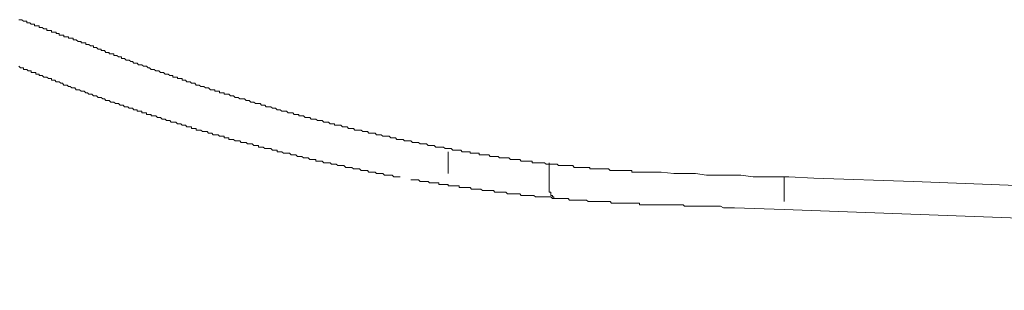
# Model space of a CAD drawing. Units: inches. Extents: x -717 to 1492, y -1416 to 155.
# Drawn here: x 972 to 1012, y -538 to -527 of the extents above; entities that cross this region are included whole.
import ezdxf

# ---------------------------------------------------------------- set-up
doc = ezdxf.new("R2010")
doc.units = ezdxf.units.IN
doc.header["$MEASUREMENT"] = 0
doc.layers.add('图层 1', color=7, linetype='Continuous')

msp = doc.modelspace()

# ---------------------------------------------------------------- linework, layer by layer
at = {"layer": '图层 1', "color": 7, "lineweight": 9}
for points in [[(972.288, -527.074), (972.349, -527.074), (972.409, -527.074), (972.478, -527.134), (972.539, -527.134), (972.607, -527.134), (972.607, -527.194), (972.668, -527.194), (972.728, -527.194), (972.789, -527.255), (972.858, -527.255), (972.918, -527.255), (972.918, -527.324), (972.978, -527.324), (973.039, -527.324), (973.108, -527.324), (973.108, -527.384), (973.168, -527.384), (973.228, -527.384), (973.297, -527.445), (973.358, -527.445), (973.418, -527.445), (973.418, -527.505), (973.478, -527.505), (973.547, -527.505), (973.608, -527.505), (973.608, -527.574), (973.668, -527.574), (973.737, -527.574), (973.798, -527.574), (973.798, -527.634), (973.858, -527.634), (973.918, -527.634), (973.918, -527.695), (973.987, -527.695), (974.048, -527.695), (974.108, -527.695), (974.108, -527.764), (974.177, -527.764), (974.237, -527.764), (974.298, -527.764), (974.298, -527.824), (974.358, -527.824), (974.427, -527.824), (974.487, -527.824), (974.487, -527.884), (974.548, -527.884), (974.608, -527.884), (974.677, -527.953), (974.737, -527.953), (974.806, -527.953), (974.806, -528.014), (974.867, -528.014), (974.927, -528.014), (974.988, -528.014), (974.988, -528.074), (975.057, -528.074)], [(975.057, -528.074), (975.117, -528.074), (975.177, -528.134), (975.238, -528.134), (975.307, -528.134), (975.307, -528.203), (975.367, -528.203), (975.427, -528.203), (975.496, -528.264), (975.557, -528.264), (975.617, -528.264), (975.617, -528.324), (975.677, -528.324), (975.746, -528.324), (975.807, -528.393), (975.867, -528.393), (975.936, -528.393), (975.936, -528.453), (975.997, -528.453), (976.057, -528.453), (976.126, -528.453), (976.126, -528.514), (976.186, -528.514), (976.247, -528.514), (976.307, -528.574), (976.376, -528.574), (976.436, -528.574), (976.436, -528.643), (976.497, -528.643), (976.557, -528.643), (976.626, -528.704), (976.686, -528.704), (976.747, -528.704), (976.816, -528.764), (976.876, -528.764), (976.936, -528.824), (977.005, -528.824), (977.066, -528.824), (977.126, -528.893), (977.187, -528.893), (977.256, -528.893), (977.316, -528.954), (977.376, -528.954), (977.445, -528.954), (977.506, -529.014), (977.566, -529.014), (977.626, -529.083), (977.695, -529.083), (977.756, -529.083), (977.816, -529.143), (977.885, -529.143), (977.945, -529.143), (978.006, -529.204), (978.075, -529.204), (978.135, -529.204), (978.196, -529.273), (978.256, -529.273), (978.325, -529.273), (978.385, -529.333), (978.446, -529.333), (978.506, -529.333), (978.506, -529.393), (978.575, -529.393), (978.635, -529.393), (978.696, -529.393), (978.696, -529.454), (978.765, -529.454), (978.825, -529.454), (978.885, -529.454), (978.885, -529.523), (978.954, -529.523), (979.015, -529.523), (979.075, -529.583), (979.135, -529.583), (979.204, -529.583), (979.265, -529.644), (979.325, -529.644), (979.394, -529.644), (979.455, -529.713), (979.515, -529.713), (979.575, -529.713), (979.644, -529.773), (979.705, -529.773), (979.765, -529.773), (979.834, -529.833), (979.894, -529.833), (979.955, -529.833), (980.024, -529.902), (980.084, -529.902), (980.144, -529.902), (980.205, -529.902), (980.205, -529.963), (980.274, -529.963), (980.334, -529.963), (980.395, -529.963), (980.395, -530.023), (980.455, -530.023), (980.524, -530.023), (980.584, -530.023), (980.584, -530.083), (980.645, -530.083), (980.714, -530.083), (980.774, -530.083), (980.834, -530.152), (980.895, -530.152), (980.964, -530.152), (981.024, -530.213), (981.084, -530.213), (981.153, -530.213), (981.214, -530.273), (981.274, -530.273), (981.334, -530.273), (981.403, -530.273), (981.464, -530.342), (981.524, -530.342), (981.593, -530.342), (981.654, -530.402), (981.714, -530.402), (981.774, -530.402), (981.843, -530.463), (981.904, -530.463), (981.973, -530.463), (982.033, -530.463), (982.093, -530.523), (982.154, -530.523), (982.223, -530.523), (982.283, -530.592), (982.343, -530.592), (982.404, -530.592), (982.473, -530.592), (982.533, -530.652), (982.593, -530.652), (982.662, -530.652), (982.723, -530.713), (982.783, -530.713), (982.844, -530.713), (982.913, -530.773), (982.973, -530.773), (983.033, -530.773), (983.102, -530.773), (983.163, -530.842), (983.223, -530.842), (983.283, -530.842), (983.352, -530.842), (983.413, -530.903), (983.473, -530.903), (983.542, -530.903), (983.602, -530.903), (983.602, -530.963), (983.663, -530.963), (983.723, -530.963), (983.792, -530.963), (983.853, -531.023), (983.913, -531.023), (983.973, -531.023), (984.042, -531.023), (984.103, -531.092), (984.172, -531.092), (984.232, -531.092), (984.292, -531.092), (984.353, -531.153), (984.422, -531.153), (984.482, -531.153), (984.542, -531.153), (984.603, -531.213), (984.672, -531.213), (984.732, -531.213), (984.792, -531.213), (984.861, -531.282), (984.922, -531.282), (984.982, -531.282), (985.043, -531.282), (985.043, -531.342), (985.112, -531.342), (985.172, -531.342), (985.232, -531.342), (985.301, -531.342), (985.362, -531.403), (985.422, -531.403), (985.491, -531.403), (985.551, -531.403), (985.612, -531.472), (985.672, -531.472), (985.741, -531.472), (985.801, -531.472), (985.862, -531.532), (985.922, -531.532), (985.991, -531.532), (986.052, -531.532), (986.112, -531.532), (986.181, -531.592), (986.241, -531.592), (986.302, -531.592), (986.371, -531.592), (986.431, -531.661), (986.491, -531.661), (986.552, -531.661), (986.621, -531.661), (986.681, -531.661), (986.741, -531.722), (986.81, -531.722), (986.871, -531.722), (986.931, -531.722), (986.991, -531.782), (987.06, -531.782), (987.121, -531.782), (987.181, -531.782), (987.25, -531.782), (987.311, -531.843), (987.371, -531.843), (987.44, -531.843), (987.5, -531.843), (987.561, -531.911), (987.621, -531.911), (987.69, -531.911), (987.75, -531.911), (987.811, -531.911), (987.871, -531.972), (987.94, -531.972), (988, -531.972), (988.061, -531.972), (988.13, -531.972), (988.19, -532.032), (988.25, -532.032), (988.311, -532.032), (988.38, -532.032), (988.44, -532.032), (988.501, -532.093), (988.57, -532.093), (988.63, -532.093), (988.69, -532.093), (988.751, -532.093), (988.82, -532.162), (988.88, -532.162), (988.94, -532.162), (989.009, -532.162), (989.07, -532.162), (989.13, -532.222), (989.19, -532.222), (989.259, -532.222)], [(972.288, -528.954), (972.349, -529.014), (972.409, -529.014), (972.478, -529.014), (972.478, -529.083), (972.539, -529.083), (972.607, -529.083), (972.668, -529.143), (972.728, -529.143), (972.789, -529.143), (972.789, -529.204), (972.858, -529.204), (972.918, -529.204), (972.978, -529.204), (972.978, -529.273), (973.039, -529.273), (973.108, -529.273), (973.108, -529.333), (973.168, -529.333), (973.228, -529.333), (973.297, -529.393), (973.358, -529.393), (973.418, -529.393), (973.478, -529.454), (973.547, -529.454), (973.608, -529.454), (973.608, -529.523), (973.668, -529.523), (973.737, -529.523), (973.798, -529.583), (973.858, -529.583), (973.918, -529.583), (973.987, -529.644), (974.048, -529.644), (974.108, -529.713), (974.177, -529.713), (974.237, -529.713), (974.298, -529.773), (974.358, -529.773), (974.427, -529.833), (974.487, -529.833), (974.548, -529.833), (974.608, -529.902), (974.677, -529.902), (974.737, -529.902), (974.806, -529.963), (974.867, -529.963), (974.927, -529.963), (974.988, -530.023), (975.057, -530.023), (975.117, -530.083), (975.177, -530.083), (975.238, -530.083), (975.307, -530.152), (975.367, -530.152), (975.427, -530.152), (975.496, -530.213), (975.557, -530.213), (975.617, -530.213), (975.677, -530.273), (975.746, -530.273)], [(975.746, -530.273), (975.807, -530.342), (975.867, -530.342), (975.936, -530.342), (975.997, -530.402), (976.057, -530.402), (976.126, -530.402), (976.186, -530.463), (976.247, -530.463), (976.307, -530.463), (976.376, -530.523), (976.436, -530.523), (976.497, -530.523), (976.557, -530.592), (976.626, -530.592), (976.686, -530.592), (976.747, -530.652), (976.816, -530.652), (976.876, -530.652), (976.936, -530.713), (977.005, -530.713), (977.066, -530.713), (977.066, -530.773), (977.126, -530.773), (977.187, -530.773), (977.256, -530.773), (977.256, -530.842), (977.316, -530.842), (977.376, -530.842), (977.445, -530.842), (977.445, -530.903), (977.506, -530.903), (977.566, -530.903), (977.626, -530.903), (977.626, -530.963), (977.695, -530.963), (977.756, -530.963), (977.816, -530.963), (977.885, -531.023), (977.945, -531.023), (978.006, -531.023), (978.075, -531.092), (978.135, -531.092), (978.196, -531.092), (978.256, -531.153), (978.325, -531.153), (978.385, -531.153), (978.446, -531.213), (978.506, -531.213), (978.575, -531.213), (978.635, -531.213), (978.696, -531.282), (978.765, -531.282), (978.825, -531.282), (978.885, -531.342), (978.954, -531.342), (979.015, -531.342), (979.075, -531.403), (979.135, -531.403), (979.204, -531.403), (979.265, -531.403), (979.265, -531.472), (979.325, -531.472), (979.394, -531.472), (979.455, -531.472), (979.455, -531.532), (979.515, -531.532), (979.575, -531.532), (979.644, -531.532), (979.705, -531.592), (979.765, -531.592), (979.834, -531.592), (979.894, -531.592), (979.955, -531.661), (980.024, -531.661), (980.084, -531.661), (980.144, -531.722), (980.205, -531.722), (980.274, -531.722), (980.334, -531.722), (980.395, -531.782), (980.455, -531.782), (980.524, -531.782), (980.584, -531.782), (980.584, -531.843), (980.645, -531.843), (980.714, -531.843), (980.774, -531.843), (980.774, -531.911), (980.834, -531.911), (980.895, -531.911), (980.964, -531.911), (981.024, -531.972), (981.084, -531.972), (981.153, -531.972), (981.214, -531.972), (981.274, -532.032), (981.334, -532.032), (981.403, -532.032), (981.464, -532.032), (981.524, -532.093), (981.593, -532.093), (981.654, -532.093), (981.714, -532.093), (981.774, -532.162), (981.843, -532.162), (981.904, -532.162), (981.973, -532.162), (981.973, -532.222), (982.033, -532.222), (982.093, -532.222), (982.154, -532.222), (982.223, -532.282), (982.283, -532.282), (982.343, -532.282), (982.404, -532.282), (982.473, -532.282), (982.533, -532.351), (982.593, -532.351), (982.662, -532.351), (982.723, -532.351), (982.723, -532.412), (982.783, -532.412), (982.844, -532.412), (982.913, -532.412), (982.973, -532.472), (983.033, -532.472), (983.102, -532.472), (983.163, -532.472), (983.223, -532.472), (983.283, -532.541), (983.352, -532.541), (983.413, -532.541), (983.473, -532.541), (983.542, -532.601), (983.602, -532.601), (983.663, -532.601), (983.723, -532.601), (983.792, -532.662), (983.853, -532.662), (983.913, -532.662), (983.973, -532.662), (984.042, -532.722), (984.103, -532.722), (984.172, -532.722), (984.232, -532.722), (984.292, -532.722), (984.292, -532.791), (984.353, -532.791), (984.422, -532.791), (984.482, -532.791), (984.542, -532.791), (984.603, -532.851), (984.672, -532.851), (984.732, -532.851), (984.792, -532.851), (984.861, -532.851), (984.922, -532.912), (984.982, -532.912), (985.043, -532.912), (985.112, -532.912), (985.172, -532.972), (985.232, -532.972), (985.301, -532.972), (985.362, -532.972), (985.422, -532.972), (985.491, -533.041), (985.551, -533.041), (985.612, -533.041), (985.672, -533.041), (985.741, -533.041), (985.801, -533.102)], [(989.259, -532.222), (989.32, -532.222), (989.389, -532.222), (989.449, -532.222), (989.51, -532.282), (989.57, -532.282), (989.639, -532.282), (989.699, -532.282), (989.76, -532.282), (989.82, -532.351), (989.889, -532.351), (989.949, -532.351), (990.01, -532.351), (990.079, -532.351), (990.139, -532.351), (990.199, -532.412), (990.26, -532.412), (990.329, -532.412), (990.389, -532.412), (990.449, -532.412), (990.518, -532.412), (990.518, -532.472), (990.579, -532.472), (990.639, -532.472), (990.7, -532.472), (990.769, -532.472), (990.829, -532.472), (990.889, -532.472), (990.889, -532.541), (990.958, -532.541), (991.019, -532.541), (991.079, -532.541), (991.139, -532.541), (991.208, -532.541), (991.269, -532.541), (991.329, -532.601), (991.389, -532.601), (991.458, -532.601), (991.519, -532.601), (991.588, -532.601), (991.648, -532.601), (991.709, -532.662), (991.769, -532.662), (991.838, -532.662), (991.898, -532.662), (991.959, -532.662), (992.028, -532.662), (992.088, -532.662), (992.148, -532.722), (992.209, -532.722), (992.278, -532.722), (992.338, -532.722), (992.398, -532.722), (992.467, -532.722), (992.528, -532.722), (992.588, -532.791), (992.648, -532.791), (992.717, -532.791), (992.778, -532.791), (992.838, -532.791), (992.907, -532.791), (992.968, -532.791), (993.028, -532.791), (993.028, -532.851), (993.088, -532.851), (993.157, -532.851), (993.218, -532.851), (993.278, -532.851), (993.338, -532.851), (993.407, -532.851), (993.468, -532.851), (993.528, -532.851), (993.597, -532.912), (993.657, -532.912), (993.718, -532.912), (993.787, -532.912), (993.847, -532.912), (993.908, -532.912), (993.968, -532.912), (994.037, -532.912), (994.097, -532.972), (994.158, -532.972), (994.227, -532.972), (994.287, -532.972), (994.347, -532.972), (994.408, -532.972), (994.477, -532.972), (994.537, -532.972), (994.597, -532.972), (994.666, -532.972), (994.727, -533.041), (994.787, -533.041), (994.856, -533.041), (994.916, -533.041), (994.977, -533.041), (995.037, -533.041), (995.106, -533.041), (995.167, -533.041), (995.227, -533.041), (995.287, -533.041), (995.356, -533.041), (995.356, -533.102), (995.417, -533.102), (995.477, -533.102), (995.546, -533.102), (995.606, -533.102), (995.667, -533.102), (995.736, -533.102), (995.796, -533.102), (995.856, -533.102), (995.917, -533.102), (995.986, -533.102), (996.046, -533.102), (996.106, -533.102), (996.175, -533.162), (996.236, -533.162), (996.296, -533.162), (996.357, -533.162), (996.426, -533.162), (996.486, -533.162), (996.546, -533.162), (996.615, -533.162), (996.676, -533.162), (996.736, -533.162), (996.805, -533.162), (996.865, -533.162), (996.926, -533.162), (996.986, -533.162), (997.055, -533.162), (997.055, -533.231), (997.115, -533.231), (997.176, -533.231), (997.236, -533.231), (997.305, -533.231), (997.366, -533.231), (997.426, -533.231), (997.495, -533.231), (997.555, -533.231), (997.616, -533.231), (997.676, -533.231), (997.745, -533.231), (997.805, -533.231), (997.866, -533.231), (997.935, -533.231), (997.995, -533.231), (998.055, -533.231), (998.116, -533.231), (998.185, -533.231), (998.245, -533.231)], [(989.639, -532.412), (989.639, -533.291)], [(993.718, -533.981), (993.718, -532.851)], [(985.801, -533.102), (985.862, -533.102), (985.922, -533.102), (985.991, -533.102), (986.052, -533.102), (986.112, -533.162), (986.181, -533.162)], [(986.181, -533.162), (986.241, -533.162), (986.302, -533.162), (986.371, -533.162), (986.431, -533.231), (986.491, -533.231), (986.552, -533.231)], [(986.552, -533.231), (986.621, -533.231), (986.681, -533.231), (986.741, -533.291), (986.81, -533.291), (986.871, -533.291), (986.931, -533.291), (986.991, -533.291), (987.06, -533.352), (987.121, -533.352)], [(987.121, -533.352), (987.181, -533.352), (987.25, -533.352), (987.311, -533.352), (987.371, -533.352), (987.44, -533.421), (987.5, -533.421), (987.561, -533.421), (987.621, -533.421), (987.69, -533.421)], [(998.754, -533.291), (998.245, -533.231)], [(998.754, -533.291), (999.185, -533.291)], [(999.185, -533.291), (999.625, -533.291)], [(999.625, -533.291), (1000.065, -533.352)], [(1000.065, -533.352), (1000.573, -533.352)], [(1000.573, -533.352), (1001.013, -533.352)], [(1001.013, -533.352), (1001.453, -533.352)], [(1001.453, -533.352), (1001.953, -533.421)], [(1001.953, -533.421), (1002.393, -533.421)], [(1002.393, -533.421), (1002.893, -533.421)], [(1002.893, -533.421), (1003.402, -533.421)], [(1003.212, -533.421), (1003.212, -534.421)], [(1003.402, -533.421), (1004.402, -533.481)], [(1004.402, -533.481), (1008.429, -533.61)], [(988.13, -533.541), (988.19, -533.541), (988.25, -533.541), (988.311, -533.541), (988.38, -533.541), (988.44, -533.541), (988.501, -533.61), (988.57, -533.61), (988.63, -533.61), (988.69, -533.61), (988.751, -533.61), (988.82, -533.61)], [(988.82, -533.61), (988.88, -533.671), (988.94, -533.671), (989.009, -533.671), (989.07, -533.671), (989.13, -533.671), (989.19, -533.671), (989.259, -533.671), (989.259, -533.731), (989.32, -533.731), (989.389, -533.731), (989.449, -533.731), (989.51, -533.731), (989.57, -533.731)], [(989.57, -533.731), (989.639, -533.731), (989.639, -533.791), (989.699, -533.791), (989.76, -533.791), (989.82, -533.791), (989.889, -533.791), (989.949, -533.791), (990.01, -533.791), (990.079, -533.791), (990.079, -533.86), (990.139, -533.86), (990.199, -533.86), (990.26, -533.86), (990.329, -533.86), (990.389, -533.86), (990.449, -533.86), (990.518, -533.86), (990.579, -533.921), (990.639, -533.921), (990.7, -533.921), (990.769, -533.921), (990.829, -533.921), (990.889, -533.921), (990.958, -533.921), (991.019, -533.981), (991.079, -533.981), (991.139, -533.981)], [(1008.429, -533.61), (1024.452, -534.231)], [(991.139, -533.981), (991.208, -533.981), (991.269, -533.981), (991.329, -533.981), (991.389, -533.981), (991.458, -533.981), (991.519, -534.041), (991.588, -534.041), (991.648, -534.041), (991.709, -534.041), (991.769, -534.041), (991.838, -534.041), (991.898, -534.041), (991.959, -534.041), (992.028, -534.11), (992.088, -534.11), (992.148, -534.11), (992.209, -534.11), (992.278, -534.11), (992.338, -534.11), (992.398, -534.11), (992.467, -534.11), (992.528, -534.11), (992.588, -534.171), (992.648, -534.171)], [(992.648, -534.171), (992.717, -534.171), (992.778, -534.171), (992.838, -534.171), (992.907, -534.171), (992.968, -534.171), (993.028, -534.171), (993.088, -534.171), (993.157, -534.231), (993.218, -534.231), (993.278, -534.231), (993.338, -534.231)], [(993.338, -534.231), (993.407, -534.231), (993.468, -534.231), (993.528, -534.231), (993.597, -534.231), (993.657, -534.231), (993.718, -534.231), (993.787, -534.231), (993.847, -534.292), (993.908, -534.292), (993.968, -534.292), (994.037, -534.292)], [(993.718, -533.981), (993.718, -534.041), (993.787, -534.041), (993.787, -534.11), (993.787, -534.171), (993.847, -534.171), (993.847, -534.231), (993.908, -534.231), (993.908, -534.292), (993.968, -534.292), (994.037, -534.292)], [(994.037, -534.292), (994.097, -534.292)], [(994.097, -534.292), (994.158, -534.292), (994.227, -534.292), (994.287, -534.292), (994.347, -534.292), (994.408, -534.292), (994.477, -534.292), (994.537, -534.361), (994.597, -534.361), (994.666, -534.361), (994.727, -534.361), (994.787, -534.361), (994.856, -534.361), (994.916, -534.361), (994.977, -534.361), (995.037, -534.361), (995.106, -534.361), (995.167, -534.361), (995.227, -534.361), (995.287, -534.421), (995.356, -534.421), (995.417, -534.421), (995.477, -534.421), (995.546, -534.421), (995.606, -534.421), (995.667, -534.421), (995.736, -534.421), (995.796, -534.421), (995.856, -534.421), (995.917, -534.421), (995.986, -534.421), (996.046, -534.421), (996.106, -534.421), (996.175, -534.421), (996.236, -534.481), (996.296, -534.481), (996.357, -534.481), (996.426, -534.481), (996.486, -534.481), (996.546, -534.481), (996.615, -534.481)], [(996.615, -534.481), (996.676, -534.481), (996.736, -534.481), (996.805, -534.481), (996.865, -534.481), (996.926, -534.481), (996.986, -534.481), (997.055, -534.481), (997.115, -534.481), (997.176, -534.481), (997.236, -534.481), (997.305, -534.481), (997.366, -534.481), (997.366, -534.55), (997.426, -534.55), (997.495, -534.55), (997.555, -534.55), (997.616, -534.55), (997.676, -534.55), (997.745, -534.55), (997.805, -534.55), (997.866, -534.55), (997.935, -534.55), (997.995, -534.55), (998.055, -534.55), (998.116, -534.55), (998.185, -534.55), (998.245, -534.55), (998.305, -534.55), (998.374, -534.55), (998.435, -534.55), (998.495, -534.55), (998.556, -534.55), (998.625, -534.55), (998.685, -534.55), (998.754, -534.55), (998.814, -534.55), (998.875, -534.55), (998.935, -534.55), (999.004, -534.55), (999.064, -534.55), (999.125, -534.55)], [(999.125, -534.55), (999.185, -534.611), (999.314, -534.611), (999.375, -534.611), (999.444, -534.611), (999.565, -534.611), (999.625, -534.611), (999.754, -534.611), (999.815, -534.611), (999.884, -534.611), (1000.004, -534.611), (1000.065, -534.611), (1000.194, -534.611)], [(1000.194, -534.611), (1000.323, -534.611), (1000.444, -534.611), (1000.634, -534.611), (1000.755, -534.671), (1000.884, -534.671), (1001.074, -534.671), (1001.203, -534.671)], [(1001.203, -534.671), (1003.212, -534.74)], [(1003.212, -534.74), (1091.767, -538.008)]]:
    msp.add_lwpolyline(points, dxfattribs=at)

doc.saveas('drawing.dxf')
